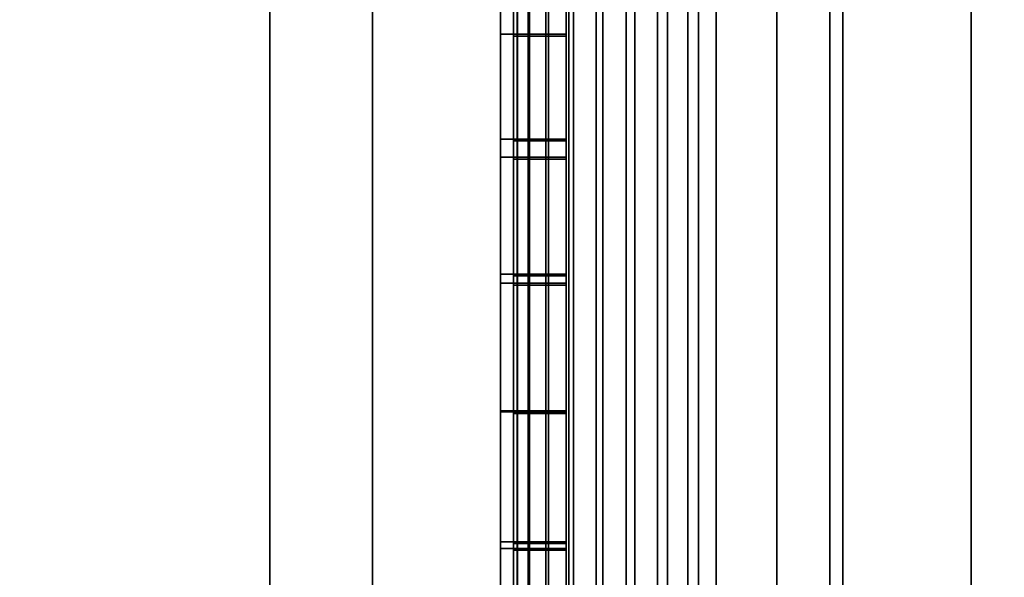
# Model space of a CAD drawing. Extents: x -0.051 to 0.051, y -0.912 to 0.
# Drawn here: x -0.009 to -0.006, y -0.656 to -0.654 of the extents above; entities that cross this region are included whole.
import ezdxf

# ---------------------------------------------------------------- set-up
doc = ezdxf.new("R2010")
doc.units = 0
for name, color, linetype in [('L13_FUNK_BLAU7', 7, 'CONTINUOUS'), ('L14_SYMBOL_SCHWARZ10', 7, 'CONTINUOUS'), ('L15_SYMBOL_SCHWARZ8', 7, 'CONTINUOUS'), ('L16_GEH_USE_FARBE2', 7, 'CONTINUOUS'), ('L8_ROHR_FARBE4', 7, 'CONTINUOUS'), ('L9_ROHR_FARBE3', 7, 'CONTINUOUS')]:
    doc.layers.add(name, color=color, linetype=linetype)

msp = doc.modelspace()

# ---------------------------------------------------------------- linework, layer by layer
at = {"layer": 'L13_FUNK_BLAU7', "color": 152}
for points, invisible_edges in [([(-0.0063, -0.676842, 0.065093), (-0.0063, -0.676842, 0.135593), (-0.0063, -0.643842, 0.135593), (-0.0063, -0.676842, 0.065093)], 13), ([(-0.0063, -0.676842, 0.065093), (-0.0063, -0.643842, 0.135593), (-0.0063, -0.643842, 0.065093), (-0.0063, -0.676842, 0.065093)], 11)]:
    msp.add_3dface(points, dxfattribs=dict(at, invisible_edges=invisible_edges))
at = {"layer": 'L14_SYMBOL_SCHWARZ10', "color": 7}
for points, invisible_edges in [([(-0.0075, -0.653683, 0.098991), (-0.0075, -0.653578, 0.099754), (-0.0075, -0.653229, 0.098798), (-0.0075, -0.653683, 0.098991)], 11), ([(-0.0073, -0.653229, 0.098798), (-0.0075, -0.653683, 0.098991), (-0.0075, -0.653229, 0.098798), (-0.0073, -0.653229, 0.098798)], 9), ([(-0.0075, -0.653683, 0.098991), (-0.0073, -0.653229, 0.098798), (-0.0073, -0.653683, 0.098991), (-0.0075, -0.653683, 0.098991)], 9), ([(-0.0073, -0.653578, 0.099754), (-0.0073, -0.653683, 0.098991), (-0.0073, -0.653229, 0.098798), (-0.0073, -0.653578, 0.099754)], 13), ([(-0.0075, -0.653683, 0.098991), (-0.0075, -0.654081, 0.099919), (-0.0075, -0.653578, 0.099754), (-0.0075, -0.653683, 0.098991)], 13), ([(-0.0073, -0.654081, 0.099919), (-0.0075, -0.653578, 0.099754), (-0.0075, -0.654081, 0.099919), (-0.0073, -0.654081, 0.099919)], 9), ([(-0.0075, -0.653578, 0.099754), (-0.0073, -0.654081, 0.099919), (-0.0073, -0.653578, 0.099754), (-0.0075, -0.653578, 0.099754)], 9), ([(-0.0073, -0.654081, 0.099919), (-0.0073, -0.653683, 0.098991), (-0.0073, -0.653578, 0.099754), (-0.0073, -0.654081, 0.099919)], 11), ([(-0.0075, -0.65415, 0.099155), (-0.0075, -0.654081, 0.099919), (-0.0075, -0.653683, 0.098991), (-0.0075, -0.65415, 0.099155)], 11), ([(-0.0073, -0.653683, 0.098991), (-0.0075, -0.65415, 0.099155), (-0.0075, -0.653683, 0.098991), (-0.0073, -0.653683, 0.098991)], 9), ([(-0.0075, -0.65415, 0.099155), (-0.0073, -0.653683, 0.098991), (-0.0073, -0.65415, 0.099155), (-0.0075, -0.65415, 0.099155)], 9), ([(-0.0073, -0.654081, 0.099919), (-0.0073, -0.65415, 0.099155), (-0.0073, -0.653683, 0.098991), (-0.0073, -0.654081, 0.099919)], 13), ([(-0.0075, -0.65415, 0.099155), (-0.0075, -0.654593, 0.100052), (-0.0075, -0.654081, 0.099919), (-0.0075, -0.65415, 0.099155)], 13), ([(-0.0073, -0.654593, 0.100052), (-0.0075, -0.654081, 0.099919), (-0.0075, -0.654593, 0.100052), (-0.0073, -0.654593, 0.100052)], 9), ([(-0.0075, -0.654081, 0.099919), (-0.0073, -0.654593, 0.100052), (-0.0073, -0.654081, 0.099919), (-0.0075, -0.654081, 0.099919)], 9), ([(-0.0073, -0.654593, 0.100052), (-0.0073, -0.65415, 0.099155), (-0.0073, -0.654081, 0.099919), (-0.0073, -0.654593, 0.100052)], 11), ([(-0.0075, -0.654628, 0.099289), (-0.0075, -0.654593, 0.100052), (-0.0075, -0.65415, 0.099155), (-0.0075, -0.654628, 0.099289)], 11), ([(-0.0073, -0.65415, 0.099155), (-0.0075, -0.654628, 0.099289), (-0.0075, -0.65415, 0.099155), (-0.0073, -0.65415, 0.099155)], 9), ([(-0.0075, -0.654628, 0.099289), (-0.0073, -0.65415, 0.099155), (-0.0073, -0.654628, 0.099289), (-0.0075, -0.654628, 0.099289)], 9), ([(-0.0073, -0.654593, 0.100052), (-0.0073, -0.654628, 0.099289), (-0.0073, -0.65415, 0.099155), (-0.0073, -0.654593, 0.100052)], 13), ([(-0.0075, -0.654628, 0.099289), (-0.0075, -0.655111, 0.100152), (-0.0075, -0.654593, 0.100052), (-0.0075, -0.654628, 0.099289)], 13), ([(-0.0073, -0.655111, 0.100152), (-0.0075, -0.654593, 0.100052), (-0.0075, -0.655111, 0.100152), (-0.0073, -0.655111, 0.100152)], 9), ([(-0.0075, -0.654593, 0.100052), (-0.0073, -0.655111, 0.100152), (-0.0073, -0.654593, 0.100052), (-0.0075, -0.654593, 0.100052)], 9), ([(-0.0073, -0.655111, 0.100152), (-0.0073, -0.654628, 0.099289), (-0.0073, -0.654593, 0.100052), (-0.0073, -0.655111, 0.100152)], 11), ([(-0.0075, -0.655115, 0.099391), (-0.0075, -0.655111, 0.100152), (-0.0075, -0.654628, 0.099289), (-0.0075, -0.655115, 0.099391)], 11), ([(-0.0073, -0.654628, 0.099289), (-0.0075, -0.655115, 0.099391), (-0.0075, -0.654628, 0.099289), (-0.0073, -0.654628, 0.099289)], 9), ([(-0.0075, -0.655115, 0.099391), (-0.0073, -0.654628, 0.099289), (-0.0073, -0.655115, 0.099391), (-0.0075, -0.655115, 0.099391)], 9), ([(-0.0073, -0.655111, 0.100152), (-0.0073, -0.655115, 0.099391), (-0.0073, -0.654628, 0.099289), (-0.0073, -0.655111, 0.100152)], 13), ([(-0.0075, -0.655609, 0.099462), (-0.0075, -0.655634, 0.100219), (-0.0075, -0.655111, 0.100152), (-0.0075, -0.655609, 0.099462)], 13), ([(-0.0075, -0.655609, 0.099462), (-0.0075, -0.655111, 0.100152), (-0.0075, -0.655115, 0.099391), (-0.0075, -0.655609, 0.099462)], 11), ([(-0.0073, -0.655634, 0.100219), (-0.0075, -0.655111, 0.100152), (-0.0075, -0.655634, 0.100219), (-0.0073, -0.655634, 0.100219)], 9), ([(-0.0075, -0.655111, 0.100152), (-0.0073, -0.655634, 0.100219), (-0.0073, -0.655111, 0.100152), (-0.0075, -0.655111, 0.100152)], 9), ([(-0.0073, -0.655115, 0.099391), (-0.0075, -0.655609, 0.099462), (-0.0075, -0.655115, 0.099391), (-0.0073, -0.655115, 0.099391)], 9), ([(-0.0075, -0.655609, 0.099462), (-0.0073, -0.655115, 0.099391), (-0.0073, -0.655609, 0.099462), (-0.0075, -0.655609, 0.099462)], 9), ([(-0.0073, -0.655634, 0.100219), (-0.0073, -0.655609, 0.099462), (-0.0073, -0.655111, 0.100152), (-0.0073, -0.655634, 0.100219)], 11), ([(-0.0073, -0.655111, 0.100152), (-0.0073, -0.655609, 0.099462), (-0.0073, -0.655115, 0.099391), (-0.0073, -0.655111, 0.100152)], 13), ([(-0.0075, -0.656108, 0.099499), (-0.0075, -0.655634, 0.100219), (-0.0075, -0.655609, 0.099462), (-0.0075, -0.656108, 0.099499)], 11), ([(-0.0073, -0.655609, 0.099462), (-0.0075, -0.656108, 0.099499), (-0.0075, -0.655609, 0.099462), (-0.0073, -0.655609, 0.099462)], 9), ([(-0.0075, -0.656108, 0.099499), (-0.0073, -0.655609, 0.099462), (-0.0073, -0.656108, 0.099499), (-0.0075, -0.656108, 0.099499)], 9), ([(-0.0073, -0.655634, 0.100219), (-0.0073, -0.656108, 0.099499), (-0.0073, -0.655609, 0.099462), (-0.0073, -0.655634, 0.100219)], 13), ([(-0.0075, -0.656108, 0.099499), (-0.0075, -0.65616, 0.100252), (-0.0075, -0.655634, 0.100219), (-0.0075, -0.656108, 0.099499)], 13), ([(-0.0073, -0.65616, 0.100252), (-0.0075, -0.655634, 0.100219), (-0.0075, -0.65616, 0.100252), (-0.0073, -0.65616, 0.100252)], 9), ([(-0.0075, -0.655634, 0.100219), (-0.0073, -0.65616, 0.100252), (-0.0073, -0.655634, 0.100219), (-0.0075, -0.655634, 0.100219)], 9), ([(-0.0073, -0.65616, 0.100252), (-0.0073, -0.656108, 0.099499), (-0.0073, -0.655634, 0.100219), (-0.0073, -0.65616, 0.100252)], 11)]:
    msp.add_3dface(points, dxfattribs=dict(at, invisible_edges=invisible_edges))
at = {"layer": 'L15_SYMBOL_SCHWARZ8', "color": 7}
for points, invisible_edges in [([(-0.00755, -0.653676, 0.102119), (-0.00755, -0.653571, 0.102881), (-0.00755, -0.653222, 0.101925), (-0.00755, -0.653676, 0.102119)], 11), ([(-0.0073, -0.653222, 0.101925), (-0.00755, -0.653676, 0.102119), (-0.00755, -0.653222, 0.101925), (-0.0073, -0.653222, 0.101925)], 9), ([(-0.00755, -0.653676, 0.102119), (-0.0073, -0.653222, 0.101925), (-0.0073, -0.653676, 0.102119), (-0.00755, -0.653676, 0.102119)], 9), ([(-0.0073, -0.653571, 0.102881), (-0.0073, -0.653676, 0.102119), (-0.0073, -0.653222, 0.101925), (-0.0073, -0.653571, 0.102881)], 13), ([(-0.00755, -0.653676, 0.102119), (-0.00755, -0.654074, 0.103047), (-0.00755, -0.653571, 0.102881), (-0.00755, -0.653676, 0.102119)], 13), ([(-0.0073, -0.654074, 0.103047), (-0.00755, -0.653571, 0.102881), (-0.00755, -0.654074, 0.103047), (-0.0073, -0.654074, 0.103047)], 9), ([(-0.00755, -0.653571, 0.102881), (-0.0073, -0.654074, 0.103047), (-0.0073, -0.653571, 0.102881), (-0.00755, -0.653571, 0.102881)], 9), ([(-0.0073, -0.654074, 0.103047), (-0.0073, -0.653676, 0.102119), (-0.0073, -0.653571, 0.102881), (-0.0073, -0.654074, 0.103047)], 11), ([(-0.00755, -0.654143, 0.102283), (-0.00755, -0.654074, 0.103047), (-0.00755, -0.653676, 0.102119), (-0.00755, -0.654143, 0.102283)], 11), ([(-0.0073, -0.653676, 0.102119), (-0.00755, -0.654143, 0.102283), (-0.00755, -0.653676, 0.102119), (-0.0073, -0.653676, 0.102119)], 9), ([(-0.00755, -0.654143, 0.102283), (-0.0073, -0.653676, 0.102119), (-0.0073, -0.654143, 0.102283), (-0.00755, -0.654143, 0.102283)], 9), ([(-0.0073, -0.654074, 0.103047), (-0.0073, -0.654143, 0.102283), (-0.0073, -0.653676, 0.102119), (-0.0073, -0.654074, 0.103047)], 13), ([(-0.00755, -0.654143, 0.102283), (-0.00755, -0.654586, 0.103179), (-0.00755, -0.654074, 0.103047), (-0.00755, -0.654143, 0.102283)], 13), ([(-0.0073, -0.654586, 0.103179), (-0.00755, -0.654074, 0.103047), (-0.00755, -0.654586, 0.103179), (-0.0073, -0.654586, 0.103179)], 9), ([(-0.00755, -0.654074, 0.103047), (-0.0073, -0.654586, 0.103179), (-0.0073, -0.654074, 0.103047), (-0.00755, -0.654074, 0.103047)], 9), ([(-0.0073, -0.654586, 0.103179), (-0.0073, -0.654143, 0.102283), (-0.0073, -0.654074, 0.103047), (-0.0073, -0.654586, 0.103179)], 11), ([(-0.00755, -0.654621, 0.102417), (-0.00755, -0.654586, 0.103179), (-0.00755, -0.654143, 0.102283), (-0.00755, -0.654621, 0.102417)], 11), ([(-0.0073, -0.654143, 0.102283), (-0.00755, -0.654621, 0.102417), (-0.00755, -0.654143, 0.102283), (-0.0073, -0.654143, 0.102283)], 9), ([(-0.00755, -0.654621, 0.102417), (-0.0073, -0.654143, 0.102283), (-0.0073, -0.654621, 0.102417), (-0.00755, -0.654621, 0.102417)], 9), ([(-0.0073, -0.654586, 0.103179), (-0.0073, -0.654621, 0.102417), (-0.0073, -0.654143, 0.102283), (-0.0073, -0.654586, 0.103179)], 13), ([(-0.00755, -0.654621, 0.102417), (-0.00755, -0.655105, 0.103279), (-0.00755, -0.654586, 0.103179), (-0.00755, -0.654621, 0.102417)], 13), ([(-0.0073, -0.655105, 0.103279), (-0.00755, -0.654586, 0.103179), (-0.00755, -0.655105, 0.103279), (-0.0073, -0.655105, 0.103279)], 9), ([(-0.00755, -0.654586, 0.103179), (-0.0073, -0.655105, 0.103279), (-0.0073, -0.654586, 0.103179), (-0.00755, -0.654586, 0.103179)], 9), ([(-0.0073, -0.655105, 0.103279), (-0.0073, -0.654621, 0.102417), (-0.0073, -0.654586, 0.103179), (-0.0073, -0.655105, 0.103279)], 11), ([(-0.00755, -0.655109, 0.102519), (-0.00755, -0.655105, 0.103279), (-0.00755, -0.654621, 0.102417), (-0.00755, -0.655109, 0.102519)], 11), ([(-0.0073, -0.654621, 0.102417), (-0.00755, -0.655109, 0.102519), (-0.00755, -0.654621, 0.102417), (-0.0073, -0.654621, 0.102417)], 9), ([(-0.00755, -0.655109, 0.102519), (-0.0073, -0.654621, 0.102417), (-0.0073, -0.655109, 0.102519), (-0.00755, -0.655109, 0.102519)], 9), ([(-0.0073, -0.655105, 0.103279), (-0.0073, -0.655109, 0.102519), (-0.0073, -0.654621, 0.102417), (-0.0073, -0.655105, 0.103279)], 13), ([(-0.00755, -0.655603, 0.102589), (-0.00755, -0.655628, 0.103346), (-0.00755, -0.655105, 0.103279), (-0.00755, -0.655603, 0.102589)], 13), ([(-0.00755, -0.655603, 0.102589), (-0.00755, -0.655105, 0.103279), (-0.00755, -0.655109, 0.102519), (-0.00755, -0.655603, 0.102589)], 11), ([(-0.0073, -0.655628, 0.103346), (-0.00755, -0.655105, 0.103279), (-0.00755, -0.655628, 0.103346), (-0.0073, -0.655628, 0.103346)], 9), ([(-0.00755, -0.655105, 0.103279), (-0.0073, -0.655628, 0.103346), (-0.0073, -0.655105, 0.103279), (-0.00755, -0.655105, 0.103279)], 9), ([(-0.0073, -0.655109, 0.102519), (-0.00755, -0.655603, 0.102589), (-0.00755, -0.655109, 0.102519), (-0.0073, -0.655109, 0.102519)], 9), ([(-0.00755, -0.655603, 0.102589), (-0.0073, -0.655109, 0.102519), (-0.0073, -0.655603, 0.102589), (-0.00755, -0.655603, 0.102589)], 9), ([(-0.0073, -0.655628, 0.103346), (-0.0073, -0.655603, 0.102589), (-0.0073, -0.655105, 0.103279), (-0.0073, -0.655628, 0.103346)], 11), ([(-0.0073, -0.655105, 0.103279), (-0.0073, -0.655603, 0.102589), (-0.0073, -0.655109, 0.102519), (-0.0073, -0.655105, 0.103279)], 13), ([(-0.00755, -0.656102, 0.102627), (-0.00755, -0.655628, 0.103346), (-0.00755, -0.655603, 0.102589), (-0.00755, -0.656102, 0.102627)], 11), ([(-0.0073, -0.655603, 0.102589), (-0.00755, -0.656102, 0.102627), (-0.00755, -0.655603, 0.102589), (-0.0073, -0.655603, 0.102589)], 9), ([(-0.00755, -0.656102, 0.102627), (-0.0073, -0.655603, 0.102589), (-0.0073, -0.656102, 0.102627), (-0.00755, -0.656102, 0.102627)], 9), ([(-0.0073, -0.655628, 0.103346), (-0.0073, -0.656102, 0.102627), (-0.0073, -0.655603, 0.102589), (-0.0073, -0.655628, 0.103346)], 13), ([(-0.00755, -0.656102, 0.102627), (-0.00755, -0.656153, 0.10338), (-0.00755, -0.655628, 0.103346), (-0.00755, -0.656102, 0.102627)], 13), ([(-0.0073, -0.656153, 0.10338), (-0.00755, -0.655628, 0.103346), (-0.00755, -0.656153, 0.10338), (-0.0073, -0.656153, 0.10338)], 9), ([(-0.00755, -0.655628, 0.103346), (-0.0073, -0.656153, 0.10338), (-0.0073, -0.655628, 0.103346), (-0.00755, -0.655628, 0.103346)], 9), ([(-0.0073, -0.656153, 0.10338), (-0.0073, -0.656102, 0.102627), (-0.0073, -0.655628, 0.103346), (-0.0073, -0.656153, 0.10338)], 11)]:
    msp.add_3dface(points, dxfattribs=dict(at, invisible_edges=invisible_edges))
at = {"layer": 'L16_GEH_USE_FARBE2', "color": 8, "invisible_edges": 9}
for points in [[(-0.0075, -0.676842, 0.065093), (-0.0075, -0.640342, 0.062897), (-0.0075, -0.680342, 0.062897), (-0.0075, -0.676842, 0.065093)], [(-0.0075, -0.640342, 0.062897), (-0.0075, -0.676842, 0.065093), (-0.0075, -0.643842, 0.065093), (-0.0075, -0.640342, 0.062897)], [(-0.0075, -0.640342, 0.137955), (-0.0075, -0.676842, 0.135593), (-0.0075, -0.680342, 0.137955), (-0.0075, -0.640342, 0.137955)], [(-0.0075, -0.676842, 0.135593), (-0.0075, -0.640342, 0.137955), (-0.0075, -0.643842, 0.135593), (-0.0075, -0.676842, 0.135593)], [(-0.007485, -0.640342, 0.138078), (-0.0075, -0.680342, 0.137955), (-0.007485, -0.680342, 0.138078), (-0.007485, -0.640342, 0.138078)], [(-0.0075, -0.680342, 0.137955), (-0.007485, -0.640342, 0.138078), (-0.0075, -0.640342, 0.137955), (-0.0075, -0.680342, 0.137955)], [(-0.0075, -0.640342, 0.062897), (-0.007486, -0.680342, 0.06278), (-0.0075, -0.680342, 0.062897), (-0.0075, -0.640342, 0.062897)], [(-0.007486, -0.680342, 0.06278), (-0.0075, -0.640342, 0.062897), (-0.007486, -0.640342, 0.06278), (-0.007486, -0.680342, 0.06278)], [(-0.007486, -0.640342, 0.06278), (-0.007445, -0.680342, 0.062669), (-0.007486, -0.680342, 0.06278), (-0.007486, -0.640342, 0.06278)], [(-0.007445, -0.680342, 0.062669), (-0.007486, -0.640342, 0.06278), (-0.007445, -0.640342, 0.062669), (-0.007445, -0.680342, 0.062669)], [(-0.00744, -0.640342, 0.138194), (-0.007485, -0.680342, 0.138078), (-0.00744, -0.680342, 0.138194), (-0.00744, -0.640342, 0.138194)], [(-0.007485, -0.680342, 0.138078), (-0.00744, -0.640342, 0.138194), (-0.007485, -0.640342, 0.138078), (-0.007485, -0.680342, 0.138078)], [(-0.007445, -0.640342, 0.062669), (-0.007378, -0.680342, 0.06257), (-0.007445, -0.680342, 0.062669), (-0.007445, -0.640342, 0.062669)], [(-0.007378, -0.680342, 0.06257), (-0.007445, -0.640342, 0.062669), (-0.007378, -0.640342, 0.06257), (-0.007378, -0.680342, 0.06257)], [(-0.007367, -0.640342, 0.138295), (-0.00744, -0.680342, 0.138194), (-0.007367, -0.680342, 0.138295), (-0.007367, -0.640342, 0.138295)], [(-0.00744, -0.680342, 0.138194), (-0.007367, -0.640342, 0.138295), (-0.00744, -0.640342, 0.138194), (-0.00744, -0.680342, 0.138194)], [(-0.00729, -0.640342, 0.062491), (-0.007378, -0.680342, 0.06257), (-0.007378, -0.640342, 0.06257), (-0.00729, -0.640342, 0.062491)], [(-0.007378, -0.680342, 0.06257), (-0.00729, -0.640342, 0.062491), (-0.00729, -0.680342, 0.062491), (-0.007378, -0.680342, 0.06257)], [(-0.007273, -0.680342, 0.138374), (-0.007367, -0.640342, 0.138295), (-0.007367, -0.680342, 0.138295), (-0.007273, -0.680342, 0.138374)], [(-0.007367, -0.640342, 0.138295), (-0.007273, -0.680342, 0.138374), (-0.007273, -0.640342, 0.138374), (-0.007367, -0.640342, 0.138295)], [(-0.007186, -0.640342, 0.062434), (-0.00729, -0.680342, 0.062491), (-0.00729, -0.640342, 0.062491), (-0.007186, -0.640342, 0.062434)], [(-0.00729, -0.680342, 0.062491), (-0.007186, -0.640342, 0.062434), (-0.007186, -0.680342, 0.062434), (-0.00729, -0.680342, 0.062491)], [(-0.007161, -0.680342, 0.138429), (-0.007273, -0.640342, 0.138374), (-0.007273, -0.680342, 0.138374), (-0.007161, -0.680342, 0.138429)], [(-0.007273, -0.640342, 0.138374), (-0.007161, -0.680342, 0.138429), (-0.007161, -0.640342, 0.138429), (-0.007273, -0.640342, 0.138374)], [(-0.007072, -0.640342, 0.062403), (-0.007186, -0.680342, 0.062434), (-0.007186, -0.640342, 0.062434), (-0.007072, -0.640342, 0.062403)], [(-0.007186, -0.680342, 0.062434), (-0.007072, -0.640342, 0.062403), (-0.007072, -0.680342, 0.062403), (-0.007186, -0.680342, 0.062434)], [(-0.00704, -0.680342, 0.138454), (-0.007161, -0.640342, 0.138429), (-0.007161, -0.680342, 0.138429), (-0.00704, -0.680342, 0.138454)], [(-0.007161, -0.640342, 0.138429), (-0.00704, -0.680342, 0.138454), (-0.00704, -0.640342, 0.138454), (-0.007161, -0.640342, 0.138429)], [(-0.006953, -0.640342, 0.0624), (-0.007072, -0.680342, 0.062403), (-0.007072, -0.640342, 0.062403), (-0.006953, -0.640342, 0.0624)], [(-0.007072, -0.680342, 0.062403), (-0.006953, -0.640342, 0.0624), (-0.006953, -0.680342, 0.0624), (-0.007072, -0.680342, 0.062403)], [(-0.006916, -0.680342, 0.138448), (-0.00704, -0.640342, 0.138454), (-0.00704, -0.680342, 0.138454), (-0.006916, -0.680342, 0.138448)], [(-0.00704, -0.640342, 0.138454), (-0.006916, -0.680342, 0.138448), (-0.006916, -0.640342, 0.138448), (-0.00704, -0.640342, 0.138454)], [(-0.006838, -0.640342, 0.062425), (-0.006953, -0.680342, 0.0624), (-0.006953, -0.640342, 0.0624), (-0.006838, -0.640342, 0.062425)], [(-0.006953, -0.680342, 0.0624), (-0.006838, -0.640342, 0.062425), (-0.006838, -0.680342, 0.062425), (-0.006953, -0.680342, 0.0624)], [(-0.006798, -0.680342, 0.138413), (-0.006916, -0.640342, 0.138448), (-0.006916, -0.680342, 0.138448), (-0.006798, -0.680342, 0.138413)], [(-0.006916, -0.640342, 0.138448), (-0.006798, -0.680342, 0.138413), (-0.006798, -0.640342, 0.138413), (-0.006916, -0.640342, 0.138448)], [(-0.006731, -0.640342, 0.062476), (-0.006838, -0.680342, 0.062425), (-0.006838, -0.640342, 0.062425), (-0.006731, -0.640342, 0.062476)], [(-0.006838, -0.680342, 0.062425), (-0.006731, -0.640342, 0.062476), (-0.006731, -0.680342, 0.062476), (-0.006838, -0.680342, 0.062425)], [(-0.0065, -0.679342, 0.138284), (-0.006798, -0.640342, 0.138413), (-0.006798, -0.680342, 0.138413), (-0.0065, -0.679342, 0.138284)], [(-0.006798, -0.640342, 0.138413), (-0.0065, -0.679342, 0.138284), (-0.0065, -0.641342, 0.138284), (-0.006798, -0.640342, 0.138413)], [(-0.0065, -0.641342, 0.06262), (-0.006731, -0.680342, 0.062476), (-0.006731, -0.640342, 0.062476), (-0.0065, -0.641342, 0.06262)], [(-0.006731, -0.680342, 0.062476), (-0.0065, -0.641342, 0.06262), (-0.0065, -0.679342, 0.06262), (-0.006731, -0.680342, 0.062476)], [(-0.004941, -0.679342, 0.137521), (-0.0065, -0.641342, 0.138084), (-0.0065, -0.679342, 0.138084), (-0.004941, -0.679342, 0.137521)], [(-0.0065, -0.641342, 0.138084), (-0.004941, -0.679342, 0.137521), (-0.004941, -0.641342, 0.137521), (-0.0065, -0.641342, 0.138084)], [(-0.0065, -0.679342, 0.138084), (-0.0065, -0.641342, 0.138284), (-0.0065, -0.679342, 0.138284), (-0.0065, -0.679342, 0.138084)], [(-0.0065, -0.641342, 0.138284), (-0.0065, -0.679342, 0.138084), (-0.0065, -0.641342, 0.138084), (-0.0065, -0.641342, 0.138284)], [(-0.005226, -0.641342, 0.063498), (-0.0065, -0.679342, 0.06282), (-0.0065, -0.641342, 0.06282), (-0.005226, -0.641342, 0.063498)], [(-0.0065, -0.679342, 0.06282), (-0.005226, -0.641342, 0.063498), (-0.005226, -0.679342, 0.063498), (-0.0065, -0.679342, 0.06282)], [(-0.0065, -0.679342, 0.06262), (-0.0065, -0.641342, 0.06282), (-0.0065, -0.679342, 0.06282), (-0.0065, -0.679342, 0.06262)], [(-0.0065, -0.641342, 0.06282), (-0.0065, -0.679342, 0.06262), (-0.0065, -0.641342, 0.06262), (-0.0065, -0.641342, 0.06282)], [(-0.0063, -0.643842, 0.135593), (-0.0075, -0.676842, 0.135593), (-0.0075, -0.643842, 0.135593), (-0.0063, -0.643842, 0.135593)], [(-0.0075, -0.676842, 0.135593), (-0.0063, -0.643842, 0.135593), (-0.0063, -0.676842, 0.135593), (-0.0075, -0.676842, 0.135593)], [(-0.0063, -0.676842, 0.065093), (-0.0075, -0.643842, 0.065093), (-0.0075, -0.676842, 0.065093), (-0.0063, -0.676842, 0.065093)], [(-0.0075, -0.643842, 0.065093), (-0.0063, -0.676842, 0.065093), (-0.0063, -0.643842, 0.065093), (-0.0075, -0.643842, 0.065093)]]:
    msp.add_3dface(points, dxfattribs=at)
at = {"layer": 'L8_ROHR_FARBE4', "color": 8, "invisible_edges": 9}
for points in [[(-0.008425, -0.9091, 0.168593), (-0.010831, -0.0431, 0.166908), (-0.010831, -0.9091, 0.166908), (-0.008425, -0.9091, 0.168593)], [(-0.010831, -0.0431, 0.166908), (-0.008425, -0.9091, 0.168593), (-0.008425, -0.0431, 0.168593), (-0.010831, -0.0431, 0.166908)], [(-0.008425, -0.0431, 0.139407), (-0.010831, -0.9091, 0.141092), (-0.010831, -0.0431, 0.141092), (-0.008425, -0.0431, 0.139407)], [(-0.010831, -0.9091, 0.141092), (-0.008425, -0.0431, 0.139407), (-0.008425, -0.9091, 0.139407), (-0.010831, -0.9091, 0.141092)], [(-0.005763, -0.9091, 0.169834), (-0.008425, -0.0431, 0.168593), (-0.008425, -0.9091, 0.168593), (-0.005763, -0.9091, 0.169834)], [(-0.008425, -0.0431, 0.168593), (-0.005763, -0.9091, 0.169834), (-0.005763, -0.0431, 0.169834), (-0.008425, -0.0431, 0.168593)], [(-0.005763, -0.0431, 0.138166), (-0.008425, -0.9091, 0.139407), (-0.008425, -0.0431, 0.139407), (-0.005763, -0.0431, 0.138166)], [(-0.008425, -0.9091, 0.139407), (-0.005763, -0.0431, 0.138166), (-0.005763, -0.9091, 0.138166), (-0.008425, -0.9091, 0.139407)], [(-0.002926, -0.9091, 0.170594), (-0.005763, -0.0431, 0.169834), (-0.005763, -0.9091, 0.169834), (-0.002926, -0.9091, 0.170594)], [(-0.005763, -0.0431, 0.169834), (-0.002926, -0.9091, 0.170594), (-0.002926, -0.0431, 0.170594), (-0.005763, -0.0431, 0.169834)], [(-0.002926, -0.0431, 0.137406), (-0.005763, -0.9091, 0.138166), (-0.005763, -0.0431, 0.138166), (-0.002926, -0.0431, 0.137406)], [(-0.005763, -0.9091, 0.138166), (-0.002926, -0.0431, 0.137406), (-0.002926, -0.9091, 0.137406), (-0.005763, -0.9091, 0.138166)]]:
    msp.add_3dface(points, dxfattribs=at)
at = {"layer": 'L9_ROHR_FARBE3', "color": 8, "invisible_edges": 9}
for points in [[(-0.008035, -0.0316, 0.061226), (-0.009576, -0.8506, 0.059685), (-0.008035, -0.8506, 0.061226), (-0.008035, -0.0316, 0.061226)], [(-0.009576, -0.8506, 0.059685), (-0.008035, -0.0316, 0.061226), (-0.009576, -0.0316, 0.059685), (-0.009576, -0.8506, 0.059685)], [(-0.009576, -0.0316, 0.043615), (-0.008035, -0.8506, 0.042074), (-0.009576, -0.8506, 0.043615), (-0.009576, -0.0316, 0.043615)], [(-0.008035, -0.8506, 0.042074), (-0.009576, -0.0316, 0.043615), (-0.008035, -0.0316, 0.042074), (-0.008035, -0.8506, 0.042074)], [(-0.00625, -0.8506, 0.062475), (-0.008035, -0.0316, 0.061226), (-0.008035, -0.8506, 0.061226), (-0.00625, -0.8506, 0.062475)], [(-0.008035, -0.0316, 0.061226), (-0.00625, -0.8506, 0.062475), (-0.00625, -0.0316, 0.062475), (-0.008035, -0.0316, 0.061226)], [(-0.00625, -0.0316, 0.040825), (-0.008035, -0.8506, 0.042074), (-0.008035, -0.0316, 0.042074), (-0.00625, -0.0316, 0.040825)], [(-0.008035, -0.8506, 0.042074), (-0.00625, -0.0316, 0.040825), (-0.00625, -0.8506, 0.040825), (-0.008035, -0.8506, 0.042074)], [(-0.004275, -0.8506, 0.063396), (-0.00625, -0.0316, 0.062475), (-0.00625, -0.8506, 0.062475), (-0.004275, -0.8506, 0.063396)], [(-0.00625, -0.0316, 0.062475), (-0.004275, -0.8506, 0.063396), (-0.004275, -0.0316, 0.063396), (-0.00625, -0.0316, 0.062475)], [(-0.004275, -0.0316, 0.039904), (-0.00625, -0.8506, 0.040825), (-0.00625, -0.0316, 0.040825), (-0.004275, -0.0316, 0.039904)], [(-0.00625, -0.8506, 0.040825), (-0.004275, -0.0316, 0.039904), (-0.004275, -0.8506, 0.039904), (-0.00625, -0.8506, 0.040825)]]:
    msp.add_3dface(points, dxfattribs=at)

doc.saveas('drawing.dxf')
